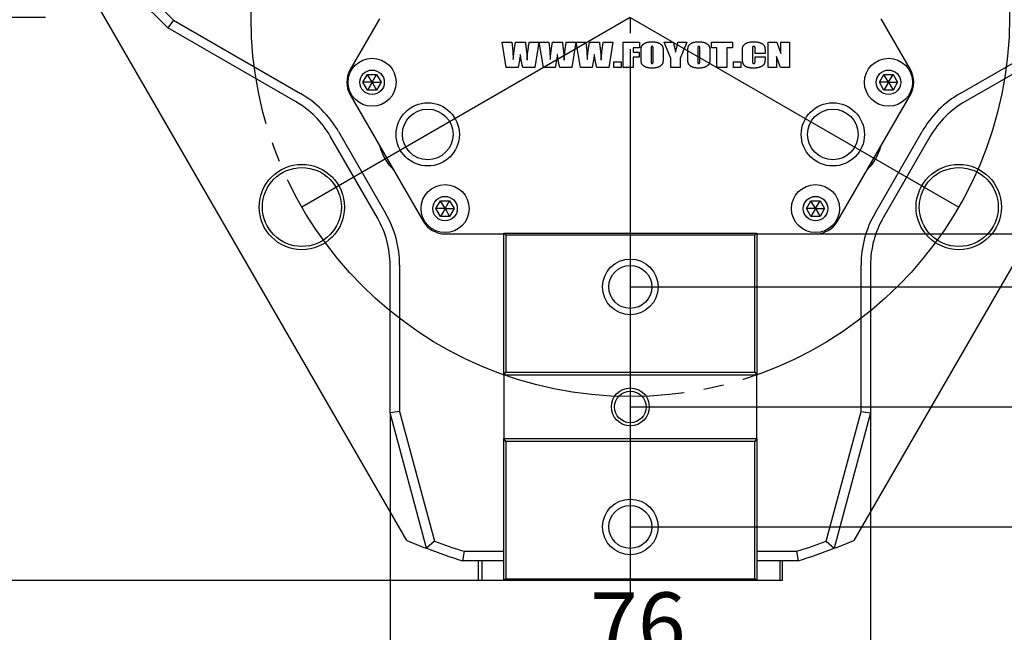
# Model space of a CAD drawing. Extents: x 0 to 865, y -1 to 746.
# Drawn here: x 70 to 133, y 79 to 117 of the extents above; entities that cross this region are included whole.
import ezdxf

# ---------------------------------------------------------------- set-up
doc = ezdxf.new("R2010")
doc.units = 0
doc.linetypes.add('SLD-中心线', pattern=[34.29, 30.48, -1.27, 1.27, -1.27])
doc.linetypes.add('SLD-实线', pattern=[0])
doc.layers.get('0').update_dxf_attribs({"linetype": 'CONTINUOUS'})
doc.layers.add('图框', color=179, linetype='SLD-实线')
doc.styles.add('SLDTEXTSTYLE0', font='锐字云字库细圆体GBK.TTF', dxfattribs={"bigfont": 'bigfont'})
doc.styles.add('SLDTEXTSTYLE1', font='锐字云字库细圆体GBK.TTF')
doc.dimstyles.new('SLDDIMSTYLE0', dxfattribs={"dimtxt": 4, "dimasz": 3, "dimexe": 0, "dimexo": 0.0625, "dimgap": 1, "dimtad": 2, "dimlfac": 2.5, "dimrnd": 1e-09, "dimzin": 12, "dimtxsty": 'SLDTEXTSTYLE1', "dimsah": 1, "dimcen": 0.09, "dimazin": 3, "dimtfac": 1, "dimtmove": 0, "dimatfit": 3, "dimtolj": 1, "dimtzin": 12})
doc.dimstyles.new('SLDDIMSTYLE1', dxfattribs={"dimtxt": 4, "dimasz": 3, "dimexe": 0, "dimexo": 0.0625, "dimgap": 1, "dimtad": 2, "dimlfac": 2.5, "dimrnd": 1e-09, "dimzin": 12, "dimtxsty": 'SLDTEXTSTYLE1', "dimsah": 1, "dimcen": 0.09, "dimazin": 3, "dimtfac": 1, "dimtofl": 0, "dimtmove": 0, "dimatfit": 3, "dimtolj": 1, "dimtzin": 12})
doc.dimstyles.new('SLDDIMSTYLE2', dxfattribs={"dimtxt": 4, "dimasz": 3, "dimexe": 0, "dimexo": 0.0625, "dimgap": 1, "dimtad": 2, "dimlfac": 2.5, "dimrnd": 1e-09, "dimzin": 12, "dimtxsty": 'SLDTEXTSTYLE1', "dimsah": 1, "dimcen": 0.09, "dimazin": 3, "dimtol": 1, "dimtp": 0.1, "dimtm": 0.1, "dimtfac": 1, "dimtmove": 0, "dimatfit": 3, "dimtolj": 1, "dimtzin": 0})

# ---------------------------------------------------------------- blocks, each defined once
blk = doc.blocks.new('_D')
at = {"layer": '图框'}
for p, q in [((152.748, 132.29), (152.748, 137.29)), ((109.006, 132.29), (155.748, 132.29)), ((152.748, 117.49), (152.748, 132.29)), ((146.006, 117.49), (155.748, 117.49)), ((152.748, 117.49), (152.748, 112.49))]:
    blk.add_line(p, q, dxfattribs=at)
for points in [[(152.748, 132.29), (153.256, 135.29), (152.24, 135.29)], [(152.748, 117.49), (152.24, 114.49), (153.256, 114.49)]]:
    blk.add_solid(points, dxfattribs=at)
at = {"layer": '图框', "insert": (147.457, 122.351), "char_height": 4, "attachment_point": 1, "rotation": 90, "style": 'SLDTEXTSTYLE1'}
blk.add_mtext('37', dxfattribs=at)
blk = doc.blocks.new('_D_1')
at = {"layer": '图框'}
for p, q in [((65.265, 117.49), (65.265, 164.09)), ((72.006, 117.49), (62.265, 117.49)), ((65.265, 81.835), (65.265, 117.49)), ((101.006, 81.835), (62.265, 81.835))]:
    blk.add_line(p, q, dxfattribs=at)
for points in [[(65.265, 117.49), (64.757, 114.49), (65.773, 114.49)], [(65.265, 81.835), (65.773, 84.835), (64.757, 84.835)]]:
    blk.add_solid(points, dxfattribs=at)
at = {"layer": '图框', "char_height": 4, "attachment_point": 1, "rotation": 90, "style": 'SLDTEXTSTYLE0'}
for s, insert in [('\\M+18AAE\\M+19153\\M+191C5开\\M+18146109.5mm', (59.974, 122.062)), ('\\M+18AAE\\M+19153闭\\M+18D87\\M+1814689mm', (54.685, 124.895))]:
    blk.add_mtext(s, dxfattribs=dict(at, insert=insert))
blk = doc.blocks.new('_D_2')
at = {"layer": '图框'}
for p, q in [((144.47, 92.835), (144.47, 97.835)), ((109.006, 92.835), (147.47, 92.835)), ((144.47, 92.835), (144.47, 85.235)), ((109.006, 85.235), (147.47, 85.235)), ((144.47, 85.235), (144.47, 80.235))]:
    blk.add_line(p, q, dxfattribs=at)
for points in [[(144.47, 92.835), (144.978, 95.835), (143.962, 95.835)], [(144.47, 85.235), (143.962, 82.235), (144.978, 82.235)]]:
    blk.add_solid(points, dxfattribs=at)
at = {"layer": '图框', "insert": (139.179, 86.829), "char_height": 4, "attachment_point": 1, "rotation": 90, "style": 'SLDTEXTSTYLE1'}
blk.add_mtext('19', dxfattribs=at)
blk = doc.blocks.new('_D_3')
at = {"layer": '图框'}
for p, q in [((152.748, 100.435), (152.748, 105.435)), ((109.006, 100.435), (155.748, 100.435)), ((152.748, 85.235), (152.748, 100.435)), ((109.006, 85.235), (155.748, 85.235)), ((152.748, 85.235), (152.748, 80.235))]:
    blk.add_line(p, q, dxfattribs=at)
for points in [[(152.748, 100.435), (153.256, 103.435), (152.24, 103.435)], [(152.748, 85.235), (152.24, 82.235), (153.256, 82.235)]]:
    blk.add_solid(points, dxfattribs=at)
at = {"layer": '图框', "attachment_point": 1, "rotation": 90, "style": 'SLDTEXTSTYLE1'}
for s, insert, char_height in [('±0.10', (148.858, 92.434), 2.6), ('38', (147.457, 84.884), 4)]:
    blk.add_mtext(s, dxfattribs=dict(at, insert=insert, char_height=char_height))
blk = doc.blocks.new('_D_4')
at = {"layer": '图框'}
for p, q in [((93.806, 92.465), (93.806, 72.797)), ((124.206, 92.465), (124.206, 72.797)), ((93.806, 75.797), (124.206, 75.797))]:
    blk.add_line(p, q, dxfattribs=at)
for points in [[(93.806, 75.797), (96.806, 75.289), (96.806, 76.305)], [(124.206, 75.797), (121.206, 76.305), (121.206, 75.289)]]:
    blk.add_solid(points, dxfattribs=at)
at = {"layer": '图框', "insert": (106.454, 81.088), "char_height": 4, "attachment_point": 1, "style": 'SLDTEXTSTYLE1'}
blk.add_mtext('76', dxfattribs=at)
blk = doc.blocks.new('_D_8')
at = {"layer": '图框'}
for p, q in [((160.748, 117.49), (160.748, 122.49)), ((146.006, 117.49), (163.748, 117.49)), ((160.748, 103.79), (160.748, 117.49)), ((120.727, 103.79), (163.748, 103.79)), ((160.748, 103.79), (160.748, 98.79))]:
    blk.add_line(p, q, dxfattribs=at)
for points in [[(160.748, 117.49), (161.256, 120.49), (160.24, 120.49)], [(160.748, 103.79), (160.24, 100.79), (161.256, 100.79)]]:
    blk.add_solid(points, dxfattribs=at)
at = {"layer": '图框', "insert": (155.457, 104.818), "char_height": 4, "attachment_point": 1, "rotation": 90, "style": 'SLDTEXTSTYLE1'}
blk.add_mtext('34.25', dxfattribs=at)
blk = doc.blocks.new('SW_CENTERMARKSYMBOL_0')
at = {"layer": '图框', "color": 0}
for p, q in [((0, 0), (0, -1)), ((0, -2), (0, -37))]:
    blk.add_line(p, q, dxfattribs=at)

msp = doc.modelspace()

# ---------------------------------------------------------------- linework, layer by layer
at = {"color": 7, "linetype": 'SLD-实线'}
for p, q in [((79.733569, 116.839479), (73.449852, 123.123196)), ((74.091446, 123.33013), (80.101977, 117.319599)), ((94.864892, 84.384088), (73.264892, 121.796386)), ((144.747955, 121.796386), (123.147955, 84.384088)), ((80.101977, 117.319599), (79.733569, 116.839479)), ((80.101977, 117.319599), (88.126692, 112.686528)), ((93.141875, 117.412034), (91.28177, 114.190237)), ((126.731077, 114.190237), (124.870971, 117.412034)), ((129.886154, 112.686528), (137.910869, 117.319599)), ((87.826692, 112.166912), (79.733569, 116.839479)), ((138.279278, 116.839479), (130.186154, 112.166912)), ((100.896136, 115.921086), (101.507305, 115.921086)), ((101.160763, 114.322286), (100.896136, 115.921086)), ((101.507305, 115.921086), (101.569468, 115.359007)), ((101.741141, 115.921086), (102.367125, 115.921086)), ((102.609094, 115.921086), (103.219973, 115.921086)), ((103.219973, 115.921086), (102.956218, 114.322286)), ((103.238564, 115.921086), (103.849733, 115.921086)), ((103.503191, 114.322286), (103.238564, 115.921086)), ((103.849733, 115.921086), (103.911896, 115.359007)), ((104.083569, 115.921086), (104.709553, 115.921086)), ((104.951522, 115.921086), (105.562401, 115.921086)), ((105.562401, 115.921086), (105.298646, 114.322286)), ((105.580992, 115.921086), (106.192161, 115.921086)), ((105.845619, 114.322286), (105.580992, 115.921086)), ((106.192161, 115.921086), (106.254324, 115.359007)), ((106.425997, 115.921086), (107.051981, 115.921086)), ((107.29395, 115.921086), (107.904829, 115.921086)), ((107.904829, 115.921086), (107.641073, 114.322286)), ((108.555503, 115.921086), (109.596582, 115.921086)), ((108.555503, 114.322286), (108.555503, 115.921086)), ((109.596582, 115.921086), (109.596582, 115.567862)), ((111.158201, 115.921086), (111.724346, 115.921086)), ((111.567196, 114.901793), (111.158201, 115.921086)), ((112.022378, 115.921086), (112.589685, 115.921086)), ((112.589685, 115.921086), (112.162099, 114.906731)), ((114.151303, 115.567862), (114.151303, 115.921086)), ((114.151303, 115.921086), (115.471243, 115.921086)), ((115.471243, 115.921086), (115.471243, 115.567862)), ((117.720717, 115.921086), (118.270014, 115.921086)), ((117.720717, 114.322286), (117.720717, 115.921086)), ((118.270014, 115.921086), (118.538708, 115.217834)), ((118.538708, 115.217834), (118.538708, 115.921086)), ((118.538708, 115.921086), (119.077838, 115.921086)), ((119.077838, 115.921086), (119.077838, 114.322286)), ((101.569468, 115.359007), (101.601711, 114.831496)), ((102.43074, 115.386313), (102.474602, 114.794315)), ((103.911896, 115.359007), (103.944139, 114.831496)), ((104.773168, 115.386313), (104.81703, 114.794315)), ((106.254324, 115.359007), (106.286567, 114.831496)), ((107.115596, 115.386313), (107.159458, 114.794315)), ((109.187587, 115.567862), (109.187587, 115.307593)), ((109.596582, 115.567862), (109.187587, 115.567862)), ((109.187587, 115.307593), (109.559401, 115.307593)), ((109.559401, 115.307593), (109.559401, 114.97296)), ((110.32162, 115.507152), (110.32162, 114.766719)), ((110.451755, 114.778339), (110.451755, 115.507152)), ((113.277541, 115.507152), (113.277541, 114.766719)), ((113.407675, 114.778339), (113.407675, 115.507152)), ((114.485936, 115.567862), (114.151303, 115.567862)), ((114.485936, 114.322286), (114.485936, 115.567862)), ((115.11802, 115.567862), (115.11802, 114.322286)), ((115.471243, 115.567862), (115.11802, 115.567862)), ((116.103327, 114.89424), (116.103327, 115.352907)), ((116.73541, 115.486528), (116.73541, 114.750162)), ((116.902727, 115.214639), (116.902727, 115.503376)), ((117.53481, 115.380212), (117.53481, 115.214639)), ((107.960601, 114.322286), (107.960601, 114.675509)), ((107.960601, 114.675509), (108.425369, 114.675509)), ((108.425369, 114.675509), (108.425369, 114.322286)), ((109.187587, 114.97296), (109.187587, 114.322286)), ((109.559401, 114.97296), (109.187587, 114.97296)), ((109.689536, 114.987484), (109.689536, 115.255887)), ((111.083838, 115.255887), (111.083838, 114.987484)), ((111.567196, 114.322286), (111.567196, 114.901793)), ((112.162099, 114.906731), (112.162099, 114.322286)), ((112.645457, 114.987484), (112.645457, 115.255887)), ((114.039759, 115.255887), (114.039759, 114.987484)), ((115.527015, 114.322286), (115.527015, 114.675509)), ((115.527015, 114.675509), (115.991782, 114.675509)), ((115.991782, 114.675509), (115.991782, 114.322286)), ((117.53481, 115.214639), (116.902727, 115.214639)), ((116.902727, 114.991551), (117.53481, 114.991551)), ((116.902727, 114.769334), (116.902727, 114.991551)), ((117.53481, 114.991551), (117.53481, 114.911088)), ((118.259848, 115.032218), (118.259848, 114.322286)), ((118.507336, 114.322286), (118.259848, 115.032218)), ((101.908167, 114.322286), (101.160763, 114.322286)), ((102.956218, 114.322286), (102.205328, 114.322286)), ((104.250595, 114.322286), (103.503191, 114.322286)), ((105.298646, 114.322286), (104.547756, 114.322286)), ((106.593023, 114.322286), (105.845619, 114.322286)), ((107.641073, 114.322286), (106.890184, 114.322286)), ((108.425369, 114.322286), (107.960601, 114.322286)), ((109.187587, 114.322286), (108.555503, 114.322286)), ((112.162099, 114.322286), (111.567196, 114.322286)), ((115.11802, 114.322286), (114.485936, 114.322286)), ((115.991782, 114.322286), (115.527015, 114.322286)), ((118.259848, 114.322286), (117.720717, 114.322286)), ((119.077838, 114.322286), (118.507336, 114.322286)), ((92.09006, 113.390237), (92.378736, 113.890237)), ((92.378736, 113.890237), (92.956086, 113.890237)), ((92.667411, 113.390237), (92.378736, 113.890237)), ((92.667411, 113.390237), (92.956086, 113.890237)), ((92.956086, 113.890237), (93.244761, 113.390237)), ((124.768086, 113.390237), (125.056761, 113.890237)), ((125.056761, 113.890237), (125.634111, 113.890237)), ((125.345436, 113.390237), (125.056761, 113.890237)), ((125.345436, 113.390237), (125.634111, 113.890237)), ((125.634111, 113.890237), (125.922786, 113.390237)), ((92.378736, 112.890237), (92.09006, 113.390237)), ((92.667411, 113.390237), (92.09006, 113.390237)), ((92.667411, 113.390237), (92.378736, 112.890237)), ((92.956086, 112.890237), (92.378736, 112.890237)), ((92.667411, 113.390237), (93.244761, 113.390237)), ((92.667411, 113.390237), (92.956086, 112.890237)), ((93.244761, 113.390237), (92.956086, 112.890237)), ((125.056761, 112.890237), (124.768086, 113.390237)), ((125.345436, 113.390237), (124.768086, 113.390237)), ((125.345436, 113.390237), (125.056761, 112.890237)), ((125.634111, 112.890237), (125.056761, 112.890237)), ((125.345436, 113.390237), (125.922786, 113.390237)), ((125.345436, 113.390237), (125.634111, 112.890237)), ((125.922786, 113.390237), (125.634111, 112.890237)), ((91.28177, 112.590237), (95.900572, 104.590237)), ((122.112274, 104.590237), (126.731077, 112.590237)), ((93.002576, 104.809714), (90.022845, 109.97076)), ((90.54246, 110.27076), (93.522191, 105.109714)), ((124.490656, 105.109714), (127.470387, 110.27076)), ((127.990002, 109.97076), (125.010271, 104.809714)), ((96.708863, 105.390237), (96.997538, 105.890237)), ((96.997538, 104.890237), (96.708863, 105.390237)), ((97.286213, 105.390237), (96.708863, 105.390237)), ((96.997538, 105.890237), (97.574888, 105.890237)), ((97.286213, 105.390237), (96.997538, 105.890237)), ((97.286213, 105.390237), (96.997538, 104.890237)), ((97.286213, 105.390237), (97.574888, 105.890237)), ((97.286213, 105.390237), (97.574888, 104.890237)), ((97.286213, 105.390237), (97.863563, 105.390237)), ((97.574888, 105.890237), (97.863563, 105.390237)), ((97.863563, 105.390237), (97.574888, 104.890237)), ((120.149283, 105.390237), (120.437959, 105.890237)), ((120.437959, 104.890237), (120.149283, 105.390237)), ((120.726634, 105.390237), (120.149283, 105.390237)), ((120.437959, 105.890237), (121.015309, 105.890237)), ((120.726634, 105.390237), (120.437959, 105.890237)), ((120.726634, 105.390237), (120.437959, 104.890237)), ((120.726634, 105.390237), (121.015309, 105.890237)), ((120.726634, 105.390237), (121.303984, 105.390237)), ((120.726634, 105.390237), (121.015309, 104.890237)), ((121.015309, 105.890237), (121.303984, 105.390237)), ((121.303984, 105.390237), (121.015309, 104.890237)), ((97.574888, 104.890237), (96.997538, 104.890237)), ((121.015309, 104.890237), (120.437959, 104.890237)), ((97.286213, 103.790237), (101.006423, 103.790237)), ((101.121893, 103.719307), (101.006423, 103.834777)), ((101.006423, 103.834777), (117.006423, 103.834777)), ((101.006423, 94.834777), (101.006423, 103.834777)), ((116.890953, 103.719307), (101.121893, 103.719307)), ((101.121893, 103.719307), (101.121893, 95.034777)), ((117.006423, 103.834777), (116.890953, 103.719307)), ((116.890953, 95.034777), (116.890953, 103.719307)), ((117.006423, 103.834777), (117.006423, 94.834777)), ((117.006423, 103.790237), (120.726634, 103.790237)), ((93.806423, 92.46458), (93.806423, 101.809714)), ((94.406423, 101.809714), (94.406423, 92.543572)), ((123.606423, 92.543572), (123.606423, 101.809714)), ((124.206423, 101.809714), (124.206423, 92.46458)), ((101.006423, 94.834777), (101.121893, 95.034777)), ((117.006423, 94.834777), (101.006423, 94.834777)), ((101.006423, 94.834777), (101.006423, 90.834777)), ((101.121893, 95.034777), (116.890953, 95.034777)), ((116.890953, 95.034777), (117.006423, 94.834777)), ((117.006423, 90.834777), (117.006423, 94.834777)), ((94.406423, 92.543572), (93.806423, 92.46458)), ((96.106423, 83.880863), (93.806423, 92.46458)), ((94.406423, 92.543572), (96.60643, 84.333033)), ((121.406416, 84.333033), (123.606423, 92.543572)), ((124.206423, 92.46458), (121.906423, 83.880863)), ((123.606423, 92.543572), (124.206423, 92.46458)), ((101.006423, 81.834777), (101.006423, 90.834777)), ((101.121893, 90.634777), (101.006423, 90.834777)), ((101.006423, 90.834777), (117.006423, 90.834777)), ((101.121893, 90.634777), (101.121893, 81.950247)), ((116.890953, 90.634777), (101.121893, 90.634777)), ((117.006423, 90.834777), (116.890953, 90.634777)), ((116.890953, 81.950247), (116.890953, 90.634777)), ((117.006423, 90.834777), (117.006423, 81.834777)), ((96.60643, 84.333033), (96.106423, 83.880863)), ((121.406416, 84.333033), (121.906423, 83.880863)), ((98.484066, 83.690237), (98.393224, 83.090237)), ((98.484066, 83.690237), (101.006423, 83.690237)), ((117.006423, 83.690237), (119.52878, 83.690237)), ((119.52878, 83.690237), (119.619623, 83.090237)), ((101.006423, 83.090237), (98.393224, 83.090237)), ((99.406423, 81.834777), (99.406423, 83.090237)), ((99.606423, 83.090237), (99.606423, 81.834777)), ((119.619623, 83.090237), (117.006423, 83.090237)), ((118.490953, 81.834777), (118.490953, 83.090237)), ((118.606423, 83.090237), (118.606423, 81.834777)), ((99.606423, 81.834777), (99.406423, 81.834777)), ((101.006423, 81.834777), (99.606423, 81.834777)), ((101.121893, 81.950247), (101.006423, 81.834777)), ((117.006423, 81.834777), (101.006423, 81.834777)), ((101.121893, 81.950247), (116.890953, 81.950247)), ((117.006423, 81.834777), (116.890953, 81.950247)), ((118.490953, 81.834777), (117.006423, 81.834777)), ((118.606423, 81.834777), (118.490953, 81.834777))]:
    msp.add_line(p, q, dxfattribs=at)
for centre, radius in [((92.667411, 113.390237), 1.52), ((125.345436, 113.390237), 1.52), ((92.667411, 113.390237), 0.774), ((125.345436, 113.390237), 0.774), ((96.189247, 110.090237), 2.000286), ((96.189247, 110.090237), 1.6), ((121.823599, 110.090237), 2.000286), ((121.823599, 110.090237), 1.6), ((88.221814, 105.490237), 2.7), ((88.221814, 105.490237), 2.5), ((129.791033, 105.490237), 2.7), ((129.791033, 105.490237), 2.5), ((97.286213, 105.390237), 1.52), ((120.726634, 105.390237), 1.52), ((97.286213, 105.390237), 0.774), ((120.726634, 105.390237), 0.774), ((109.006423, 100.434777), 1.76), ((109.006423, 100.434777), 1.36), ((109.006423, 92.834777), 1.2), ((109.006423, 92.834777), 1), ((109.006423, 85.234777), 1.76), ((109.006423, 85.234777), 1.36)]:
    msp.add_circle(centre, radius, dxfattribs=at)
for centre, radius, start, end in [((92.667411, 113.390237), 1.6, 150, 210), ((125.345436, 113.390237), 1.6, 330, 30), ((84.826692, 106.97076), 6, 30, 60), ((84.826692, 106.97076), 6.6, 30, 60), ((133.186154, 106.97076), 6.6, 120, 150), ((133.186154, 106.97076), 6, 120, 150), ((96.189247, 110.090237), 3.12, 194.05763139, 225.94236861), ((121.823599, 110.090237), 3.12, 314.05763139, 345.94236861), ((87.806423, 101.809714), 6, 0, 30), ((87.806423, 101.809714), 6.6, 0, 30), ((130.206423, 101.809714), 6.6, 150, 180), ((130.206423, 101.809714), 6, 150, 180), ((97.286213, 105.390237), 1.6, 210, 270), ((120.726634, 105.390237), 1.6, 270, 330), ((109.006423, 117.490237), 36, 246.86989765, 249.00212445), ((109.006423, 117.490237), 35.4, 249.49541828, 252.70799004), ((109.006423, 117.490237), 35.4, 287.29200996, 290.50458172), ((109.006423, 117.490237), 36, 290.99787555, 293.13010235), ((109.006423, 117.490237), 36, 249.00212445, 252.85379), ((109.006423, 117.490237), 36, 287.14621, 290.99787555)]:
    msp.add_arc(centre, radius, start, end, dxfattribs=at)
for points, knots in [([(101.601711, 114.831496), (101.60253, 114.848928), (101.604195, 114.884387), (101.607753, 114.938709), (101.612191, 114.99505), (101.616959, 115.053666), (101.623254, 115.114246), (101.629932, 115.176989), (101.637029, 115.241908), (101.645691, 115.308861), (101.654476, 115.378149), (101.664835, 115.449459), (101.675579, 115.52295), (101.686724, 115.598535), (101.699473, 115.67612), (101.712386, 115.755947), (101.726354, 115.837861), (101.73617, 115.893109), (101.741141, 115.921086)], [0, 0, 0, 0, 0.047626926, 0.096882203, 0.148565901, 0.20187259, 0.257381852, 0.314785546, 0.374085567, 0.435609702, 0.499035793, 0.564699393, 0.632269355, 0.701746644, 0.773214278, 0.846853398, 0.922447659, 1, 1, 1, 1]), ([(102.367125, 115.921086), (102.367612, 115.916922), (102.368698, 115.90763), (102.370431, 115.892233), (102.372465, 115.87403), (102.3747, 115.853093), (102.377742, 115.829495), (102.380894, 115.803056), (102.384369, 115.773814), (102.388159, 115.741765), (102.392245, 115.70691), (102.396487, 115.66922), (102.401537, 115.628868), (102.406752, 115.585778), (102.412274, 115.539883), (102.418078, 115.491178), (102.424116, 115.439647), (102.428491, 115.404417), (102.43074, 115.386313)], [0, 0, 0, 0, 0.023349488, 0.052119081, 0.086308958, 0.125383104, 0.169404346, 0.218844967, 0.273705222, 0.333449616, 0.398613882, 0.469198142, 0.54473021, 0.625146266, 0.710981838, 0.802237062, 0.898376413, 1, 1, 1, 1]), ([(102.474602, 114.794315), (102.481549, 114.888862), (102.495429, 115.077792), (102.525377, 115.360141), (102.562502, 115.641382), (102.593559, 115.827825), (102.609094, 115.921086)], [0, 0, 0, 0, 0.250499753, 0.500565691, 0.75017857, 1, 1, 1, 1]), ([(103.944139, 114.831496), (103.944958, 114.848928), (103.946623, 114.884387), (103.950181, 114.938709), (103.954619, 114.99505), (103.959386, 115.053666), (103.965681, 115.114246), (103.97236, 115.176989), (103.979457, 115.241908), (103.988119, 115.308861), (103.996904, 115.378149), (104.007263, 115.449459), (104.018007, 115.52295), (104.029151, 115.598535), (104.041901, 115.67612), (104.054814, 115.755947), (104.068782, 115.837861), (104.078598, 115.893109), (104.083569, 115.921086)], [0, 0, 0, 0, 0.047626926, 0.096882203, 0.148565901, 0.20187259, 0.257381852, 0.314785546, 0.374085567, 0.435609702, 0.499035793, 0.564699393, 0.632269355, 0.701746644, 0.773214278, 0.846853398, 0.922447659, 1, 1, 1, 1]), ([(104.709553, 115.921086), (104.71004, 115.916922), (104.711126, 115.90763), (104.712859, 115.892233), (104.714893, 115.87403), (104.717128, 115.853093), (104.72017, 115.829495), (104.723322, 115.803056), (104.726797, 115.773814), (104.730587, 115.741765), (104.734673, 115.70691), (104.738915, 115.66922), (104.743965, 115.628868), (104.74918, 115.585778), (104.754702, 115.539883), (104.760506, 115.491178), (104.766544, 115.439647), (104.770919, 115.404417), (104.773168, 115.386313)], [0, 0, 0, 0, 0.023349488, 0.052119081, 0.086308958, 0.125383104, 0.169404346, 0.218844967, 0.273705222, 0.333449616, 0.398613882, 0.469198142, 0.54473021, 0.625146266, 0.710981838, 0.802237062, 0.898376413, 1, 1, 1, 1]), ([(104.81703, 114.794315), (104.823976, 114.888862), (104.837857, 115.077792), (104.867805, 115.360141), (104.90493, 115.641382), (104.935987, 115.827825), (104.951522, 115.921086)], [0, 0, 0, 0, 0.250499753, 0.500565691, 0.75017857, 1, 1, 1, 1]), ([(106.286567, 114.831496), (106.287386, 114.848928), (106.289051, 114.884387), (106.292609, 114.938709), (106.297047, 114.99505), (106.301814, 115.053666), (106.308109, 115.114246), (106.314787, 115.176989), (106.321885, 115.241908), (106.330547, 115.308861), (106.339332, 115.378149), (106.349691, 115.449459), (106.360435, 115.52295), (106.371579, 115.598535), (106.384329, 115.67612), (106.397242, 115.755947), (106.41121, 115.837861), (106.421026, 115.893109), (106.425997, 115.921086)], [0, 0, 0, 0, 0.047626926, 0.096882203, 0.148565901, 0.20187259, 0.257381852, 0.314785546, 0.374085567, 0.435609702, 0.499035793, 0.564699393, 0.632269355, 0.701746644, 0.773214278, 0.846853398, 0.922447659, 1, 1, 1, 1]), ([(107.051981, 115.921086), (107.052468, 115.916922), (107.053554, 115.90763), (107.055287, 115.892233), (107.057321, 115.87403), (107.059556, 115.853093), (107.062597, 115.829495), (107.06575, 115.803056), (107.069225, 115.773814), (107.073014, 115.741765), (107.077101, 115.70691), (107.081343, 115.66922), (107.086393, 115.628868), (107.091608, 115.585778), (107.09713, 115.539883), (107.102934, 115.491178), (107.108971, 115.439647), (107.113347, 115.404417), (107.115596, 115.386313)], [0, 0, 0, 0, 0.023349488, 0.052119081, 0.086308958, 0.125383104, 0.169404346, 0.218844967, 0.273705222, 0.333449616, 0.398613882, 0.469198142, 0.54473021, 0.625146266, 0.710981838, 0.802237062, 0.898376413, 1, 1, 1, 1]), ([(107.159458, 114.794315), (107.166404, 114.888862), (107.180285, 115.077792), (107.210233, 115.360141), (107.247358, 115.641382), (107.278415, 115.827825), (107.29395, 115.921086)], [0, 0, 0, 0, 0.250499753, 0.500565691, 0.75017857, 1, 1, 1, 1]), ([(109.689536, 115.255887), (109.689578, 115.275156), (109.68966, 115.312244), (109.690648, 115.365691), (109.691677, 115.414791), (109.693413, 115.459532), (109.695676, 115.500017), (109.698596, 115.536133), (109.701729, 115.568015), (109.705351, 115.596193), (109.710641, 115.622095), (109.718302, 115.646726), (109.727833, 115.670999), (109.739882, 115.694517), (109.753905, 115.717662), (109.770207, 115.740221), (109.788559, 115.762427), (109.809187, 115.783832), (109.831793, 115.80441), (109.856278, 115.823862), (109.882432, 115.842323), (109.910743, 115.859014), (109.94062, 115.874802), (109.972428, 115.888946), (110.005949, 115.902077), (110.05376, 115.91815), (110.11784, 115.934255), (110.199253, 115.948614), (110.286509, 115.956535), (110.346489, 115.957678), (110.377392, 115.958267)], [0, 0, 0, 0, 0.049517171, 0.095307398, 0.137370915, 0.175719324, 0.210363494, 0.241566224, 0.268826112, 0.292684962, 0.314547769, 0.336665384, 0.358890512, 0.381480373, 0.404481722, 0.428374284, 0.452937667, 0.478455465, 0.504700507, 0.531436371, 0.558772242, 0.586894081, 0.615831906, 0.645568538, 0.676296389, 0.708321672, 0.775130178, 0.845860499, 0.92058524, 1, 1, 1, 1]), ([(110.377392, 115.958267), (110.407625, 115.957846), (110.466859, 115.957021), (110.553488, 115.948189), (110.636026, 115.934988), (110.701538, 115.918358), (110.751484, 115.903016), (110.786619, 115.889857), (110.819942, 115.875655), (110.85136, 115.859927), (110.881042, 115.842897), (110.908635, 115.824138), (110.934655, 115.804512), (110.95836, 115.783245), (110.980052, 115.761287), (110.999606, 115.73891), (111.016774, 115.716195), (111.031854, 115.693253), (111.043883, 115.669526), (111.054315, 115.645795), (111.061752, 115.621466), (111.067442, 115.596311), (111.071485, 115.568723), (111.074471, 115.537293), (111.077341, 115.501364), (111.080074, 115.460997), (111.081667, 115.416144), (111.082739, 115.366757), (111.08371, 115.312825), (111.083795, 115.27535), (111.083838, 115.255887)], [0, 0, 0, 0, 0.076736667, 0.15034564, 0.220873769, 0.288788969, 0.321758356, 0.353496637, 0.384002673, 0.413688318, 0.442657796, 0.470818998, 0.498355137, 0.525345909, 0.551596507, 0.576689929, 0.600734122, 0.623851735, 0.646283314, 0.668202477, 0.689585652, 0.710758626, 0.733637079, 0.760326092, 0.79091029, 0.825154801, 0.863044208, 0.904850036, 0.950583822, 1, 1, 1, 1]), ([(111.724346, 115.921086), (111.729775, 115.900947), (111.740369, 115.861647), (111.755783, 115.80404), (111.770366, 115.749276), (111.783656, 115.697139), (111.796273, 115.647909), (111.80739, 115.601236), (111.818456, 115.557615), (111.827431, 115.516514), (111.836392, 115.478464), (111.843955, 115.443117), (111.850151, 115.41041), (111.856308, 115.380701), (111.860376, 115.353486), (111.864383, 115.329244), (111.866972, 115.30772), (111.868163, 115.29433), (111.868714, 115.28813)], [0, 0, 0, 0, 0.096292219, 0.187919343, 0.275313667, 0.35793117, 0.436318831, 0.509937008, 0.579434724, 0.644068167, 0.704144456, 0.759906284, 0.810929882, 0.857833479, 0.899944126, 0.937941285, 0.971264923, 1, 1, 1, 1]), ([(111.868714, 115.28813), (111.872939, 115.308084), (111.881787, 115.349872), (111.896387, 115.415215), (111.9126, 115.486129), (111.930918, 115.562525), (111.951385, 115.644263), (111.973091, 115.73167), (111.996907, 115.82453), (112.013722, 115.888272), (112.022378, 115.921086)], [0, 0, 0, 0, 0.0939322495, 0.1967125048, 0.3083466363, 0.4289423191, 0.5585089552, 0.6964031378, 0.8437091115, 1, 1, 1, 1]), ([(112.645457, 115.255887), (112.645499, 115.275156), (112.645581, 115.312244), (112.646569, 115.365691), (112.647598, 115.414791), (112.649334, 115.459532), (112.651597, 115.500017), (112.654517, 115.536133), (112.65765, 115.568015), (112.661272, 115.596193), (112.666562, 115.622095), (112.674223, 115.646726), (112.683754, 115.670999), (112.695803, 115.694517), (112.709826, 115.717662), (112.726128, 115.740221), (112.74448, 115.762427), (112.765108, 115.783832), (112.787714, 115.80441), (112.812199, 115.823862), (112.838353, 115.842323), (112.866664, 115.859014), (112.896541, 115.874802), (112.928349, 115.888946), (112.96187, 115.902077), (113.009681, 115.91815), (113.073761, 115.934255), (113.155174, 115.948614), (113.242429, 115.956535), (113.30241, 115.957678), (113.333313, 115.958267)], [0, 0, 0, 0, 0.0495171705, 0.095307398, 0.1373709147, 0.1757193239, 0.2103634941, 0.2415662237, 0.2688261121, 0.2926849623, 0.3145477688, 0.3366653837, 0.358890512, 0.3814803734, 0.4044817217, 0.4283742837, 0.4529376668, 0.478455465, 0.5047005069, 0.5314363713, 0.5587722415, 0.5868940805, 0.6158319063, 0.6455685381, 0.6762963887, 0.7083216721, 0.7751301783, 0.8458604993, 0.9205852398, 1, 1, 1, 1]), ([(113.333313, 115.958267), (113.363546, 115.957846), (113.42278, 115.957021), (113.509409, 115.948189), (113.591947, 115.934988), (113.657459, 115.918358), (113.707405, 115.903016), (113.74254, 115.889857), (113.775863, 115.875655), (113.80728, 115.859927), (113.836963, 115.842897), (113.864556, 115.824138), (113.890576, 115.804512), (113.914281, 115.783245), (113.935973, 115.761287), (113.955527, 115.73891), (113.972694, 115.716195), (113.987775, 115.693253), (113.999804, 115.669526), (114.010236, 115.645795), (114.017673, 115.621466), (114.023363, 115.596311), (114.027406, 115.568723), (114.030392, 115.537293), (114.033261, 115.501364), (114.035995, 115.460997), (114.037588, 115.416144), (114.03866, 115.366757), (114.039631, 115.312825), (114.039716, 115.27535), (114.039759, 115.255887)], [0, 0, 0, 0, 0.076736667, 0.15034564, 0.220873769, 0.288788969, 0.321758356, 0.353496637, 0.384002673, 0.413688318, 0.442657796, 0.470818998, 0.498355137, 0.525345909, 0.551596507, 0.576689929, 0.600734122, 0.623851735, 0.646283314, 0.668202477, 0.689585652, 0.710758626, 0.733637079, 0.760326092, 0.79091029, 0.825154801, 0.863044208, 0.904850036, 0.950583822, 1, 1, 1, 1]), ([(116.103327, 115.352907), (116.103368, 115.366755), (116.103449, 115.393677), (116.104473, 115.432695), (116.105378, 115.469222), (116.107591, 115.503002), (116.109803, 115.534297), (116.112636, 115.562883), (116.116182, 115.588936), (116.121321, 115.620532), (116.132421, 115.658507), (116.154644, 115.702135), (116.185228, 115.744685), (116.217187, 115.778194), (116.246123, 115.804626), (116.271074, 115.822951), (116.297468, 115.840861), (116.325982, 115.857305), (116.356439, 115.872784), (116.38876, 115.887294), (116.423295, 115.900257), (116.472211, 115.916795), (116.537519, 115.93393), (116.620563, 115.947745), (116.708876, 115.956756), (116.769567, 115.957754), (116.800768, 115.958267)], [0, 0, 0, 0, 0.038461956, 0.074780271, 0.108417249, 0.139941623, 0.168800469, 0.195562819, 0.219716699, 0.241825321, 0.284460915, 0.328965159, 0.377176987, 0.429505075, 0.457313319, 0.485930517, 0.515395861, 0.545887935, 0.577282392, 0.610271181, 0.644237731, 0.679704532, 0.753683182, 0.831460932, 0.913353721, 1, 1, 1, 1]), ([(116.800768, 115.958267), (116.82256, 115.958063), (116.865301, 115.957663), (116.927976, 115.95397), (116.988016, 115.948758), (117.045149, 115.940421), (117.099637, 115.93056), (117.151049, 115.917602), (117.199802, 115.902903), (117.245543, 115.88579), (117.287948, 115.867011), (117.326841, 115.847301), (117.361832, 115.826399), (117.393078, 115.804333), (117.420563, 115.781067), (117.4442, 115.756707), (117.463971, 115.731223), (117.479988, 115.704111), (117.493079, 115.67478), (117.504533, 115.642676), (117.513509, 115.607103), (117.521462, 115.568359), (117.52744, 115.526156), (117.531723, 115.480501), (117.534348, 115.431465), (117.534653, 115.397645), (117.53481, 115.380212)], [0, 0, 0, 0, 0.060154515, 0.117982762, 0.173282587, 0.226472135, 0.277327338, 0.326081406, 0.37275764, 0.417841393, 0.460806206, 0.500735909, 0.538144194, 0.573227193, 0.606222531, 0.637415579, 0.66676873, 0.695054496, 0.724123894, 0.755321523, 0.789036657, 0.825314238, 0.864478745, 0.906637707, 0.951877308, 1, 1, 1, 1]), ([(110.380297, 115.660816), (110.376222, 115.660541), (110.36826, 115.660005), (110.35671, 115.657323), (110.346704, 115.651619), (110.338479, 115.64582), (110.333393, 115.637798), (110.330537, 115.628504), (110.327596, 115.6163), (110.325413, 115.600737), (110.323722, 115.581932), (110.322708, 115.559832), (110.321733, 115.534562), (110.321659, 115.516642), (110.32162, 115.507152)], [0, 0, 0, 0, 0.06584917, 0.128688538, 0.188732751, 0.250890015, 0.288120306, 0.339460078, 0.406845081, 0.490503204, 0.592384877, 0.711167956, 0.847036087, 1, 1, 1, 1]), ([(110.451755, 115.507152), (110.451671, 115.515479), (110.451513, 115.53136), (110.451076, 115.553936), (110.449805, 115.573973), (110.448554, 115.591445), (110.446403, 115.606342), (110.444313, 115.618834), (110.441427, 115.628752), (110.437362, 115.638607), (110.429342, 115.648021), (110.416148, 115.655645), (110.399378, 115.660266), (110.387011, 115.660622), (110.380297, 115.660816)], [0, 0, 0, 0, 0.127254446, 0.2427014, 0.3449654, 0.434049288, 0.510216506, 0.574931161, 0.627368419, 0.667780813, 0.737117218, 0.811466341, 0.897639711, 1, 1, 1, 1]), ([(113.336218, 115.660816), (113.332143, 115.660541), (113.324181, 115.660005), (113.312631, 115.657323), (113.302625, 115.651619), (113.2944, 115.64582), (113.289314, 115.637798), (113.286458, 115.628504), (113.283517, 115.6163), (113.281334, 115.600737), (113.279643, 115.581932), (113.278629, 115.559832), (113.277654, 115.534562), (113.27758, 115.516642), (113.277541, 115.507152)], [0, 0, 0, 0, 0.06584917, 0.128688538, 0.188732751, 0.250890015, 0.288120306, 0.339460078, 0.406845081, 0.490503204, 0.592384877, 0.711167956, 0.847036087, 1, 1, 1, 1]), ([(113.407675, 115.507152), (113.407592, 115.515479), (113.407434, 115.53136), (113.406997, 115.553936), (113.405726, 115.573973), (113.404475, 115.591445), (113.402323, 115.606342), (113.400233, 115.618834), (113.397348, 115.628752), (113.393283, 115.638607), (113.385263, 115.648021), (113.372069, 115.655645), (113.355299, 115.660266), (113.342932, 115.660622), (113.336218, 115.660816)], [0, 0, 0, 0, 0.127254446, 0.2427014, 0.3449654, 0.434049288, 0.510216506, 0.574931161, 0.627368419, 0.667780813, 0.737117218, 0.811466341, 0.897639711, 1, 1, 1, 1]), ([(116.815002, 115.660816), (116.807521, 115.660507), (116.79372, 115.659938), (116.774844, 115.655268), (116.760051, 115.646597), (116.751022, 115.636025), (116.746575, 115.624883), (116.743422, 115.613805), (116.740891, 115.599695), (116.739053, 115.5827), (116.737207, 115.562761), (116.736145, 115.539987), (116.735632, 115.514223), (116.735487, 115.496114), (116.73541, 115.486528)], [0, 0, 0, 0, 0.101025113, 0.186379716, 0.259735514, 0.329406793, 0.369254021, 0.421000558, 0.484881058, 0.562597243, 0.651890174, 0.755358446, 0.870496511, 1, 1, 1, 1]), ([(116.902727, 115.503376), (116.90263, 115.512186), (116.902446, 115.528937), (116.902185, 115.552692), (116.900362, 115.573667), (116.899346, 115.591952), (116.896864, 115.607331), (116.894408, 115.620005), (116.891332, 115.630018), (116.886398, 115.639902), (116.876706, 115.649405), (116.860271, 115.65597), (116.839335, 115.660245), (116.823649, 115.660613), (116.815002, 115.660816)], [0, 0, 0, 0, 0.12310809, 0.234066947, 0.331699841, 0.417191356, 0.489699501, 0.549128393, 0.59746926, 0.635587183, 0.702545114, 0.781249388, 0.879415007, 1, 1, 1, 1]), ([(102.046726, 115.158867), (102.046112, 115.149953), (102.044802, 115.130936), (102.041329, 115.100767), (102.037698, 115.067141), (102.033031, 115.030041), (102.027114, 114.989704), (102.020725, 114.945828), (102.013595, 114.898634), (102.004931, 114.848064), (101.996073, 114.794091), (101.986183, 114.736656), (101.975065, 114.675995), (101.963461, 114.611778), (101.950982, 114.544288), (101.937692, 114.473281), (101.922989, 114.39899), (101.913182, 114.348239), (101.908167, 114.322286)], [0, 0, 0, 0, 0.031592814, 0.067402135, 0.107370395, 0.151200268, 0.199624416, 0.251535464, 0.30800101, 0.368402249, 0.432969091, 0.50142121, 0.574495158, 0.651060458, 0.732189334, 0.81720923, 0.906522579, 1, 1, 1, 1]), ([(102.205328, 114.322286), (102.196966, 114.354399), (102.180082, 114.419242), (102.156947, 114.518053), (102.135239, 114.619191), (102.114538, 114.722582), (102.095407, 114.828341), (102.077694, 114.936415), (102.061444, 115.046828), (102.051663, 115.121285), (102.046726, 115.158867)], [0, 0, 0, 0, 0.116826903, 0.235895742, 0.357250332, 0.480998282, 0.607106613, 0.735612458, 0.866550912, 1, 1, 1, 1]), ([(104.389154, 115.158867), (104.38854, 115.149953), (104.38723, 115.130936), (104.383757, 115.100767), (104.380126, 115.067141), (104.375459, 115.030041), (104.369541, 114.989704), (104.363153, 114.945828), (104.356023, 114.898634), (104.347359, 114.848064), (104.338501, 114.794091), (104.328611, 114.736656), (104.317493, 114.675995), (104.305889, 114.611778), (104.29341, 114.544288), (104.28012, 114.473281), (104.265417, 114.39899), (104.25561, 114.348239), (104.250595, 114.322286)], [0, 0, 0, 0, 0.031592814, 0.067402135, 0.107370395, 0.151200268, 0.199624416, 0.251535464, 0.30800101, 0.368402249, 0.432969091, 0.50142121, 0.574495158, 0.651060458, 0.732189334, 0.81720923, 0.906522579, 1, 1, 1, 1]), ([(104.547756, 114.322286), (104.539394, 114.354399), (104.52251, 114.419242), (104.499375, 114.518053), (104.477667, 114.619191), (104.456966, 114.722582), (104.437835, 114.828341), (104.420122, 114.936415), (104.403872, 115.046828), (104.394091, 115.121285), (104.389154, 115.158867)], [0, 0, 0, 0, 0.116826903, 0.235895742, 0.357250332, 0.480998282, 0.607106613, 0.735612458, 0.866550912, 1, 1, 1, 1]), ([(106.731582, 115.158867), (106.730968, 115.149953), (106.729657, 115.130936), (106.726185, 115.100767), (106.722554, 115.067141), (106.717887, 115.030041), (106.711969, 114.989704), (106.705581, 114.945828), (106.698451, 114.898634), (106.689787, 114.848064), (106.680929, 114.794091), (106.671039, 114.736656), (106.659921, 114.675995), (106.648317, 114.611778), (106.635838, 114.544288), (106.622548, 114.473281), (106.607845, 114.39899), (106.598038, 114.348239), (106.593023, 114.322286)], [0, 0, 0, 0, 0.031592814, 0.067402135, 0.107370395, 0.151200268, 0.199624416, 0.251535464, 0.30800101, 0.368402249, 0.432969091, 0.50142121, 0.574495158, 0.651060458, 0.732189334, 0.81720923, 0.906522579, 1, 1, 1, 1]), ([(106.890184, 114.322286), (106.881822, 114.354399), (106.864938, 114.419242), (106.841803, 114.518053), (106.820095, 114.619191), (106.799394, 114.722582), (106.780263, 114.828341), (106.76255, 114.936415), (106.7463, 115.046828), (106.736519, 115.121285), (106.731582, 115.158867)], [0, 0, 0, 0, 0.116826903, 0.235895742, 0.357250332, 0.480998282, 0.607106613, 0.735612458, 0.866550912, 1, 1, 1, 1]), ([(110.377392, 114.285104), (110.347844, 114.285594), (110.290092, 114.286552), (110.205701, 114.294363), (110.125974, 114.307861), (110.062597, 114.322806), (110.01484, 114.338269), (109.980797, 114.350443), (109.948848, 114.364884), (109.918519, 114.380318), (109.889691, 114.396794), (109.862629, 114.41474), (109.837525, 114.434418), (109.814119, 114.455158), (109.792756, 114.476871), (109.773388, 114.49897), (109.756584, 114.52166), (109.741841, 114.544679), (109.729774, 114.56832), (109.719291, 114.592136), (109.711927, 114.616683), (109.70617, 114.642213), (109.702295, 114.67022), (109.698785, 114.702085), (109.695967, 114.738515), (109.693792, 114.77949), (109.69155, 114.824989), (109.690687, 114.875067), (109.689648, 114.929771), (109.689574, 114.967731), (109.689536, 114.987484)], [0, 0, 0, 0, 0.075926858, 0.14840028, 0.217534448, 0.283619429, 0.315490357, 0.346507669, 0.376472068, 0.4055173, 0.433943044, 0.46175554, 0.488882816, 0.515849845, 0.542067126, 0.567114038, 0.591300733, 0.614564881, 0.63726869, 0.659453864, 0.681334126, 0.703006825, 0.726655051, 0.753941633, 0.785393079, 0.820534847, 0.859391732, 0.902451209, 0.94923762, 1, 1, 1, 1]), ([(110.32162, 114.766719), (110.321692, 114.755778), (110.321828, 114.735152), (110.322392, 114.706004), (110.323265, 114.680537), (110.324275, 114.65863), (110.326038, 114.640322), (110.328005, 114.625485), (110.33012, 114.614161), (110.333406, 114.604012), (110.339586, 114.594911), (110.349795, 114.587765), (110.362118, 114.583214), (110.371151, 114.582784), (110.375939, 114.582555)], [0, 0, 0, 0, 0.153867711, 0.290055725, 0.409946823, 0.512212547, 0.598381994, 0.668475048, 0.722683459, 0.760146238, 0.817930411, 0.873490018, 0.932934766, 1, 1, 1, 1]), ([(110.375939, 114.582555), (110.38335, 114.58276), (110.397, 114.583136), (110.415364, 114.589026), (110.429714, 114.598541), (110.43785, 114.610411), (110.441703, 114.6227), (110.444595, 114.635215), (110.446816, 114.651056), (110.448415, 114.670165), (110.449846, 114.692538), (110.451065, 114.718197), (110.451517, 114.747159), (110.451673, 114.767591), (110.451755, 114.778339)], [0, 0, 0, 0, 0.092269622, 0.169965369, 0.237785834, 0.303922278, 0.3448765, 0.398308553, 0.464378517, 0.544588257, 0.637978252, 0.744595336, 0.865650349, 1, 1, 1, 1]), ([(111.083838, 114.987484), (111.083746, 114.968506), (111.083568, 114.931906), (111.083237, 114.87922), (111.081563, 114.830814), (111.080027, 114.786643), (111.077551, 114.746666), (111.075264, 114.71088), (111.071561, 114.679539), (111.068046, 114.651721), (111.062645, 114.626266), (111.055401, 114.601736), (111.045791, 114.577619), (111.033839, 114.55399), (111.019343, 114.530917), (111.002914, 114.507979), (110.983918, 114.485691), (110.962938, 114.463795), (110.939911, 114.442746), (110.914731, 114.422906), (110.887773, 114.404346), (110.858813, 114.387157), (110.827955, 114.371194), (110.795206, 114.356392), (110.760443, 114.343049), (110.711058, 114.326627), (110.645108, 114.309354), (110.560978, 114.295624), (110.471122, 114.286596), (110.409271, 114.285612), (110.377392, 114.285104)], [0, 0, 0, 0, 0.048173555, 0.092908261, 0.133726286, 0.171113977, 0.205088596, 0.235400386, 0.262108004, 0.285187803, 0.306542415, 0.328082919, 0.350035925, 0.372349198, 0.395197509, 0.419140593, 0.443907145, 0.469460018, 0.496078144, 0.523024448, 0.550771503, 0.579097077, 0.608448013, 0.638918817, 0.670275792, 0.702919258, 0.770998168, 0.843042392, 0.919100955, 1, 1, 1, 1]), ([(113.333313, 114.285104), (113.303765, 114.285594), (113.246013, 114.286552), (113.161622, 114.294363), (113.081895, 114.307861), (113.018518, 114.322806), (112.970761, 114.338269), (112.936718, 114.350443), (112.904769, 114.364884), (112.87444, 114.380318), (112.845612, 114.396794), (112.81855, 114.41474), (112.793446, 114.434418), (112.77004, 114.455158), (112.748677, 114.476871), (112.729309, 114.49897), (112.712505, 114.52166), (112.697762, 114.544679), (112.685695, 114.56832), (112.675212, 114.592136), (112.667848, 114.616683), (112.662091, 114.642213), (112.658216, 114.67022), (112.654706, 114.702085), (112.651888, 114.738515), (112.649713, 114.77949), (112.647471, 114.824989), (112.646608, 114.875067), (112.645569, 114.929771), (112.645495, 114.967731), (112.645457, 114.987484)], [0, 0, 0, 0, 0.075926858, 0.14840028, 0.217534448, 0.283619429, 0.315490357, 0.346507669, 0.376472068, 0.4055173, 0.433943044, 0.46175554, 0.488882816, 0.515849845, 0.542067126, 0.567114038, 0.591300733, 0.614564881, 0.63726869, 0.659453864, 0.681334126, 0.703006825, 0.726655051, 0.753941633, 0.785393079, 0.820534847, 0.859391732, 0.902451209, 0.94923762, 1, 1, 1, 1]), ([(113.277541, 114.766719), (113.277613, 114.755778), (113.277749, 114.735152), (113.278313, 114.706004), (113.279186, 114.680537), (113.280196, 114.65863), (113.281958, 114.640322), (113.283926, 114.625485), (113.286041, 114.614161), (113.289327, 114.604012), (113.295507, 114.594911), (113.305716, 114.587765), (113.318039, 114.583214), (113.327072, 114.582784), (113.33186, 114.582555)], [0, 0, 0, 0, 0.153867711, 0.290055725, 0.409946823, 0.512212547, 0.598381994, 0.668475048, 0.722683459, 0.760146238, 0.817930411, 0.873490018, 0.932934766, 1, 1, 1, 1]), ([(113.33186, 114.582555), (113.339271, 114.58276), (113.352921, 114.583136), (113.371284, 114.589026), (113.385635, 114.598541), (113.393771, 114.610411), (113.397624, 114.6227), (113.400516, 114.635215), (113.402737, 114.651056), (113.404336, 114.670165), (113.405767, 114.692538), (113.406986, 114.718197), (113.407438, 114.747159), (113.407594, 114.767591), (113.407675, 114.778339)], [0, 0, 0, 0, 0.092269622, 0.169965369, 0.237785834, 0.303922278, 0.3448765, 0.398308553, 0.464378517, 0.544588257, 0.637978252, 0.744595336, 0.865650349, 1, 1, 1, 1]), ([(114.039759, 114.987484), (114.039667, 114.968506), (114.039489, 114.931906), (114.039158, 114.87922), (114.037483, 114.830814), (114.035948, 114.786643), (114.033472, 114.746666), (114.031185, 114.71088), (114.027482, 114.679539), (114.023967, 114.651721), (114.018566, 114.626266), (114.011322, 114.601736), (114.001712, 114.577619), (113.98976, 114.55399), (113.975264, 114.530917), (113.958834, 114.507979), (113.939839, 114.485691), (113.918859, 114.463795), (113.895832, 114.442746), (113.870652, 114.422906), (113.843694, 114.404346), (113.814734, 114.387157), (113.783876, 114.371194), (113.751127, 114.356392), (113.716363, 114.343049), (113.666979, 114.326627), (113.601029, 114.309354), (113.516898, 114.295624), (113.427043, 114.286596), (113.365192, 114.285612), (113.333313, 114.285104)], [0, 0, 0, 0, 0.048173555, 0.092908261, 0.133726286, 0.171113977, 0.205088596, 0.235400386, 0.262108004, 0.285187803, 0.306542415, 0.328082919, 0.350035925, 0.372349198, 0.395197509, 0.419140593, 0.443907145, 0.469460018, 0.496078144, 0.523024448, 0.550771503, 0.579097077, 0.608448013, 0.638918817, 0.670275792, 0.702919258, 0.770998168, 0.843042392, 0.919100955, 1, 1, 1, 1]), ([(116.817326, 114.285104), (116.796118, 114.285371), (116.754651, 114.285892), (116.693884, 114.288686), (116.635914, 114.293844), (116.580718, 114.30153), (116.528145, 114.310665), (116.478344, 114.321882), (116.431435, 114.335605), (116.387428, 114.351257), (116.346338, 114.368348), (116.309219, 114.388214), (116.274859, 114.408327), (116.244942, 114.431463), (116.217775, 114.455337), (116.194994, 114.481713), (116.175065, 114.509214), (116.158904, 114.539045), (116.145972, 114.571691), (116.134211, 114.607118), (116.124771, 114.646306), (116.117116, 114.689011), (116.11059, 114.735207), (116.106448, 114.785054), (116.10378, 114.838438), (116.103481, 114.875258), (116.103327, 114.89424)], [0, 0, 0, 0, 0.057746533, 0.112910083, 0.165588394, 0.216146595, 0.264605248, 0.310845123, 0.355062628, 0.397589459, 0.437988185, 0.476077381, 0.512158356, 0.546220859, 0.578887614, 0.610459396, 0.640892271, 0.671211882, 0.702544999, 0.736393596, 0.77277671, 0.812179912, 0.854497845, 0.899753198, 0.948320737, 1, 1, 1, 1]), ([(116.73541, 114.750162), (116.735488, 114.74106), (116.735636, 114.723726), (116.736142, 114.699027), (116.737206, 114.677123), (116.739037, 114.658054), (116.740935, 114.641743), (116.743419, 114.628113), (116.74655, 114.617306), (116.751025, 114.606684), (116.759495, 114.596441), (116.773504, 114.588345), (116.790955, 114.583379), (116.803732, 114.582845), (116.810645, 114.582555)], [0, 0, 0, 0, 0.128979367, 0.245635326, 0.350054942, 0.439616901, 0.517049267, 0.582706951, 0.635668533, 0.676207711, 0.745424541, 0.819311334, 0.902237703, 1, 1, 1, 1]), ([(116.810645, 114.582555), (116.819393, 114.582799), (116.835456, 114.583247), (116.857304, 114.588607), (116.874407, 114.597875), (116.884717, 114.609547), (116.889892, 114.621618), (116.893208, 114.63376), (116.896513, 114.648853), (116.89847, 114.667163), (116.900743, 114.68834), (116.901591, 114.712591), (116.902624, 114.73989), (116.902691, 114.759165), (116.902727, 114.769334)], [0, 0, 0, 0, 0.107747176, 0.197853767, 0.274899234, 0.34434708, 0.384978977, 0.436009717, 0.499500349, 0.575360646, 0.662962001, 0.762223829, 0.87456769, 1, 1, 1, 1]), ([(117.53481, 114.911088), (117.534623, 114.891334), (117.534261, 114.853166), (117.532073, 114.798124), (117.527941, 114.747365), (117.522621, 114.700905), (117.515457, 114.658694), (117.506502, 114.620853), (117.496118, 114.58733), (117.484183, 114.557315), (117.468789, 114.530032), (117.449865, 114.504211), (117.426827, 114.47934), (117.399931, 114.455219), (117.369097, 114.431785), (117.334352, 114.409067), (117.295576, 114.387363), (117.253169, 114.366548), (117.207479, 114.347554), (117.15919, 114.330484), (117.108216, 114.316828), (117.05485, 114.305033), (116.998966, 114.296169), (116.940599, 114.289909), (116.879844, 114.285574), (116.838442, 114.285263), (116.817326, 114.285104)], [0, 0, 0, 0, 0.053337052, 0.103052357, 0.14868781, 0.19081016, 0.229276497, 0.264215038, 0.29571791, 0.323972688, 0.351244013, 0.380055689, 0.410215221, 0.442608022, 0.477483911, 0.514681156, 0.554598375, 0.597390372, 0.642154885, 0.688124581, 0.735564195, 0.784535016, 0.83563731, 0.888238261, 0.942999132, 1, 1, 1, 1])]:
    msp.add_open_spline(points, degree=3, knots=knots, dxfattribs=at)
at = {"layer": '图框'}
for q in [(88.221814, 105.490237), (129.791033, 105.490237)]:
    msp.add_line((109.006423, 117.490237), q, dxfattribs=at)
at = {"layer": '图框', "linetype": 'SLD-中心线'}
msp.add_circle((109.006423, 117.490237), 24, dxfattribs=at)

# ---------------------------------------------------------------- block references
at = {"layer": '图框'}
msp.add_blockref('SW_CENTERMARKSYMBOL_0', (109.006423, 117.490237), dxfattribs=at)

# ---------------------------------------------------------------- dimensions: what is measured, and where the dimension line sits
dim = msp.add_linear_dim(base=(65.264892, 117.490237), p1=(101.006423, 81.834777), p2=(72.006423, 117.490237), angle=90, text='完全闭合：89mm\\P完全打开：109.5mm', dimstyle='SLDDIMSTYLE1', dxfattribs=at)
dim.commit()
dim.dimension.update_dxf_attribs({"geometry": '_D_1', "text_midpoint": (65.264892, 143.075773), "dimtype": 160})
for base, p1, p2, dimstyle, picture, middle in [((152.747955, 132.290237), (146.006423, 117.490237), (109.006423, 132.290237), 'SLDDIMSTYLE0', '_D', (152.747955, 124.890237)), ((160.747955, 117.490237), (120.726634, 103.790237), (146.006423, 117.490237), 'SLDDIMSTYLE0', '_D_8', (160.747955, 110.640237)), ((152.747955, 100.434777), (109.006423, 85.234777), (109.006423, 100.434777), 'SLDDIMSTYLE2', '_D_3', (152.747955, 92.834777)), ((144.470087, 85.234777), (109.006423, 92.834777), (109.006423, 85.234777), 'SLDDIMSTYLE0', '_D_2', (144.470087, 89.034777))]:
    dim = msp.add_linear_dim(base=base, p1=p1, p2=p2, angle=90, dimstyle=dimstyle, dxfattribs=at)
    dim.commit()
    dim.dimension.update_dxf_attribs({"geometry": picture, "text_midpoint": middle, "dimtype": 160})
dim = msp.add_linear_dim(base=(124.206423, 75.797392), p1=(93.806423, 92.46458), p2=(124.206423, 92.46458), dimstyle='SLDDIMSTYLE1', dxfattribs=at)
dim.commit()
dim.dimension.update_dxf_attribs({"geometry": '_D_4', "text_midpoint": (109.006423, 75.797392), "dimtype": 160})

doc.saveas('drawing.dxf')
